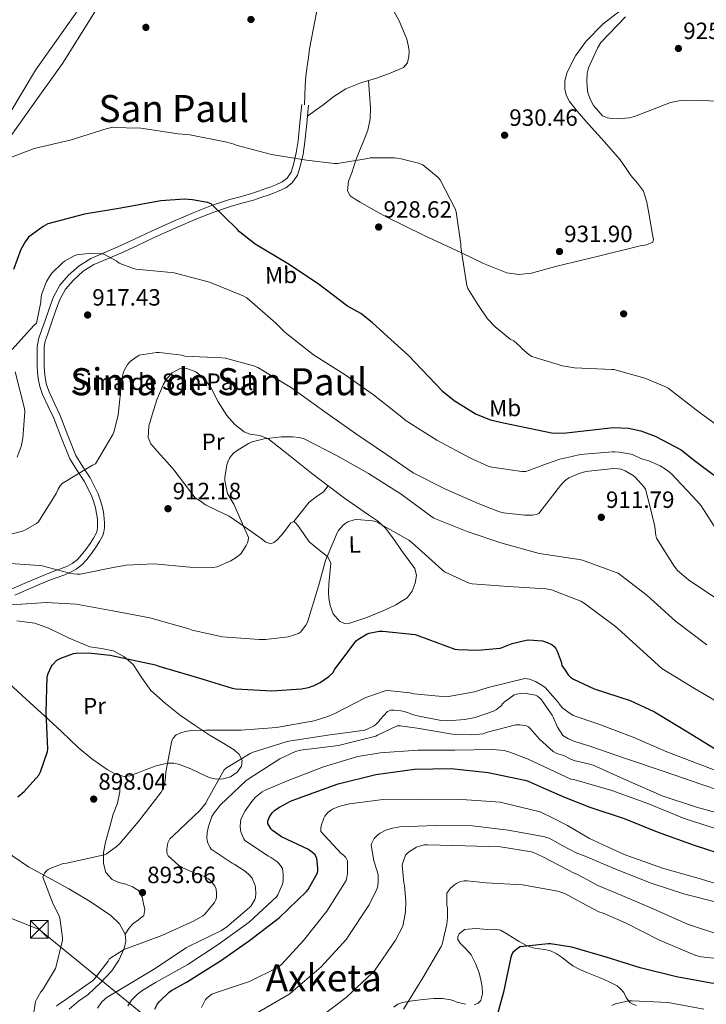
# Model space of a CAD drawing. Extents: x 627549 to 634437, y 752959 to 757716.
# Drawn here: x 630642 to 630935, y 755047 to 755466 of the extents above; entities that cross this region are included whole.
import ezdxf
from ezdxf.enums import TextEntityAlignment as Align

# ---------------------------------------------------------------- set-up
doc = ezdxf.new("R2010")
doc.units = 0
doc.header["$MEASUREMENT"] = 0
doc.linetypes.add('DGN Style 3', pattern=[110.84667999999999, 79.1762, -31.67048])
doc.linetypes.add('DGN Style 7', pattern=[158.3524, 71.25858, -31.67048, 23.75286, -31.67048])
for name, color, linetype in [('Nivel 1', 7, 'Continuous'), ('Nivel 17', 7, 'Continuous'), ('Nivel 21', 7, 'Continuous'), ('Nivel 32', 7, 'Continuous'), ('Nivel 36', 7, 'Continuous'), ('Nivel 37', 7, 'Continuous'), ('Nivel 4', 7, 'Continuous'), ('Nivel 41', 7, 'Continuous'), ('Nivel 45', 7, 'Continuous'), ('Nivel 5', 7, 'Continuous'), ('Nivel 7', 7, 'Continuous')]:
    doc.layers.add(name, color=color, linetype=linetype)
doc.styles.add('Style-arial', font='arial.shx', dxfattribs={"bigfont": 'arialbig.shx'})
doc.styles.add('Style-arialn', font='arialn.shx', dxfattribs={"bigfont": 'arialnbig.shx'})
doc.styles.add('Style-times', font='times.shx', dxfattribs={"bigfont": 'timesbig.shx'})

# ---------------------------------------------------------------- blocks, each defined once
blk = doc.blocks.new('5PATER_8')
at = {"layer": 'Nivel 7', "linetype": 'Continuous', "lineweight": 0}
h = blk.add_hatch(color=53, dxfattribs=at)
edge = h.paths.add_edge_path()
edge.add_ellipse((0, 0), major_axis=(-0.8683535531702326, -1.296148451011583), ratio=0.9992662858722506, start_angle=0, end_angle=360)
blk = doc.blocks.new('5PERFI_3')
at = {"layer": 'Nivel 17', "linetype": 'Continuous', "lineweight": 0}
h = blk.add_hatch(color=7, dxfattribs=at)
edge = h.paths.add_edge_path()
edge.add_ellipse((0, 0), major_axis=(-0.3034672988784908, -1.530199353708206), ratio=0.9997332953787689, start_angle=0, end_angle=360)
blk = doc.blocks.new('5PATER_3')
at = {"layer": 'Nivel 7', "linetype": 'Continuous', "lineweight": 0}
h = blk.add_hatch(color=53, dxfattribs=at)
edge = h.paths.add_edge_path()
edge.add_ellipse((0, 0), major_axis=(-1.069917439122703, -1.135597784721297), ratio=0.9994222409660319, start_angle=0, end_angle=360)
blk = doc.blocks.new('5PATER_13')
at = {"layer": 'Nivel 7', "linetype": 'Continuous', "lineweight": 0}
h = blk.add_hatch(color=53, dxfattribs=at)
edge = h.paths.add_edge_path()
edge.add_ellipse((0, 0), major_axis=(-0.591650008772647, -1.443070401990229), ratio=0.9997399819165659, start_angle=0, end_angle=360)
blk = doc.blocks.new('5TME')
at = {"layer": 'Nivel 32', "color": 7, "linetype": 'Continuous', "lineweight": 0}
for p, q in [((-3.75, 3.75), (3.75, -3.75)), ((3.722999999998137, 3.776000000070781), (-3.716000000014901, -3.783999999985099))]:
    blk.add_line(p, q, dxfattribs=at)
at = {"layer": 'Nivel 32', "color": 7, "linetype": 'Continuous', "lineweight": 0, "flags": 128}
blk.add_lwpolyline([(-3.75, -3.75), (3.75, -3.75), (3.75, 3.75), (-3.75, 3.75), (-3.716000000014901, -3.783999999985099)], dxfattribs=at)

msp = doc.modelspace()

# ---------------------------------------------------------------- linework, layer by layer
at = {"layer": 'Nivel 1', "color": 7, "linetype": 'Continuous', "lineweight": 0}
msp.add_polyline3d([(630577.0819999999, 755328.8400000001, 930.1850000000001), (630605.5830000001, 755370.504, 930.436), (630610.074, 755377.7820000001, 930.149), (630612.9920000001, 755383.7039999999, 930.198), (630619.1950000001, 755394.3030000001, 930.248), (630622.4269999999, 755400.9839999999, 930.506), (630634.875, 755421.1410000001, 931.44), (630638.108, 755426.5320000001, 931.5210000000001), (630649.102, 755444.8659999999, 931.716), (630679.0430000001, 755487.267, 932.441)], dxfattribs=at)
at = {"layer": 'Nivel 21', "color": 7, "linetype": 'DGN Style 3', "lineweight": 0, "extrusion": (-0.006378392698884823, -0.06489739640395528, 0.9978715568882434), "elevation": -52118.8145054881, "flags": 128}
msp.add_lwpolyline([(553849.7867641277, 811829.1180709377), (553849.7867641277, 811833.8719364174)], dxfattribs=at)
at = {"layer": 'Nivel 21', "color": 7, "linetype": 'DGN Style 3', "lineweight": 0}
for points in [[(630776.412, 755493.4280000001, 933.222), (630772.5630000001, 755486.4639999999, 933.464), (630770.396, 755478.9639999999, 933.606), (630768.06, 755466.4199999999, 933.222), (630765.7239999999, 755453.8759999999, 932.838), (630765.1799999999, 755450.196, 932.7420000000001), (630764.6359999999, 755446.5160000001, 932.6460000000001), (630764.148, 755442.3640000001, 932.397), (630763.868, 755438.196, 932.07), (630763.676, 755434.132, 931.814), (630763.4839999999, 755430.068, 931.558)], [(630776.412, 755493.4280000001, 933.222), (630781.3400000001, 755489.7479999999, 933.03), (630786.2679999999, 755486.068, 932.838), (630790.45, 755482.7, 932.7230000000001), (630794.46, 755479.092, 932.582), (630797.983, 755475.2520000001, 932.361), (630800.9880000001, 755470.9639999999, 932.134), (630803.815, 755465.834, 931.878), (630806.172, 755460.4680000001, 931.6220000000001), (630807.0320000001, 755457.9920000001, 931.524), (630807.7080000001, 755455.476, 931.4300000000001), (630808.0349999999, 755453.1510000001, 931.234), (630807.9639999999, 755450.804, 931.046), (630807.3659999999, 755448.0260000001, 931.005), (630805.6599999999, 755445.94, 931.046), (630799.956, 755443.53, 931.227), (630794.2039999999, 755441.524, 931.4300000000001), (630787.5560000001, 755439.4269999999, 931.7470000000001), (630781.084, 755436.852, 932.006), (630776.0660000001, 755433.5900000001, 931.9830000000001), (630771.2919999999, 755430.004, 931.814), (630768.0519999999, 755427.6429999999, 931.691), (630764.8119999999, 755425.283, 931.568)], [(630650.321, 755330.22, 918.564), (630650.361, 755330.452, 918.566), (630651.7849999999, 755334.527, 918.664), (630653.131, 755338.3670000001, 918.758), (630654.858, 755343.2949999999, 918.8580000000001), (630656.6680000001, 755348.4539999999, 918.95), (630659.382, 755353.3759999999, 919.019), (630663.152, 755357.6359999999, 919.078), (630667.5789999999, 755361.662, 919.169), (630672.591, 755364.7749999999, 919.462), (630678.497, 755367.2919999999, 920.3530000000001), (630684.1470000001, 755369.709, 921.3820000000001), (630691.2420000001, 755372.993, 922.451), (630698.3970000001, 755376.291, 923.366), (630707.571, 755380.4110000001, 924.277), (630716.8570000001, 755384.459, 925.158), (630723.923, 755387.237, 925.791), (630731.142, 755389.676, 926.438), (630736.156, 755391.0349999999, 926.97), (630740.9909999999, 755392.362, 927.5260000000001), (630744.0320000001, 755393.3940000001, 927.8530000000001), (630747.121, 755394.4890000001, 928.166), (630749.257, 755395.287, 928.3530000000001), (630751.3289999999, 755396.098, 928.5500000000001), (630754.03, 755397.335, 928.899), (630756.155, 755398.913, 929.254), (630757.888, 755401.453, 929.677), (630758.922, 755404.663, 930.086), (630760.0390000001, 755409.6640000001, 930.513), (630760.828, 755414.756, 930.854), (630761.588, 755422.483, 931.366), (630762.3559999999, 755430.291, 931.878)], [(630650.321, 755330.22, 918.564), (630649.7890000001, 755327.102, 918.532), (630649.7660000001, 755323.899, 918.5020000000001), (630649.7720000001, 755321.453, 918.376), (630649.8319999999, 755318.979, 918.246), (630649.9709999999, 755316.3700000001, 918.226), (630650.243, 755313.659, 918.246), (630650.942, 755310.2309999999, 918.402), (630652.0889999999, 755306.9169999999, 918.438), (630654.5120000001, 755301.7220000001, 917.979), (630656.8489999999, 755296.8160000001, 917.4780000000001), (630660.0970000001, 755288.3160000001, 916.7330000000001), (630663.6399999999, 755279.5560000001, 916.006), (630666.729, 755274.5390000001, 915.836), (630669.754, 755269.9199999999, 915.558), (630671.4369999999, 755266.7309999999, 915.029), (630672.969, 755263.4269999999, 914.47), (630673.8570000001, 755261.075, 914.121), (630674.5519999999, 755258.6799999999, 913.766), (630675.0419999999, 755256.25, 913.314), (630675.381, 755253.7609999999, 912.87), (630675.513, 755251.9920000001, 912.6320000000001), (630675.496, 755250.311, 912.422), (630675.335, 755249.118, 912.265), (630674.959, 755248.0079999999, 912.102), (630673.7509999999, 755245.756, 911.755), (630672.2820000001, 755243.4839999999, 911.398), (630670.5260000001, 755240.983, 911.08), (630668.6969999999, 755238.619, 910.758), (630666.8219999999, 755236.584, 910.282), (630664.73, 755234.97, 909.798), (630662.709, 755233.882, 909.495), (630660.4639999999, 755232.9299999999, 909.222), (630657.274, 755231.788, 908.9920000000001), (630653.9890000001, 755230.557, 908.6460000000001), (630649.557, 755228.713, 907.846), (630645.173, 755226.889, 907.046), (630639.04, 755224.1359999999, 906.418)], [(630687.1769999999, 755077.2350000001, 891.7090000000001), (630684.7690000001, 755081.6699999999, 892.3100000000001), (630681.1610000001, 755085.2350000001, 892.9250000000001), (630672.3300000001, 755091.105, 894.128), (630663.3049999999, 755096.4990000001, 895.293), (630654.7039999999, 755101.1570000001, 896.198), (630646.0889999999, 755105.8430000001, 896.957), (630639.4680000001, 755110.422, 897.016), (630636.433, 755113.19, 897.065), (630633.4809999999, 755116.4029999999, 897.533), (630630.8219999999, 755120.442, 898.39), (630630.2679999999, 755122.538, 898.828), (630630.601, 755124.531, 899.261), (630632.4380000001, 755127.9070000001, 900.0310000000001), (630634.3770000001, 755131.315, 900.797), (630636.2679999999, 755135.1259999999, 901.1510000000001), (630638.0249999999, 755138.9950000001, 901.501), (630638.459, 755142.408, 902.559), (630637.385, 755145.8430000001, 903.677), (630636.139, 755147.912, 904.2090000000001), (630634.3770000001, 755149.4269999999, 904.573), (630632.4099999999, 755150.44, 904.758), (630630.443, 755151.453, 904.943)], [(630687.1769999999, 755077.2350000001, 891.7090000000001), (630688.7479999999, 755079.6470000001, 892.0840000000001), (630690.5050000001, 755081.7150000001, 892.413), (630692.922, 755083.3859999999, 892.465), (630695.1769999999, 755085.2350000001, 892.541), (630695.5889999999, 755087.679, 892.9200000000001), (630695.0490000001, 755090.227, 893.309), (630694.446, 755093.1599999999, 893.7620000000001), (630692.9369999999, 755095.7949999999, 894.141), (630690.291, 755097.4240000001, 894.27), (630687.497, 755098.483, 894.333), (630684.574, 755099.3019999999, 894.493), (630681.673, 755100.467, 894.653), (630678.9780000001, 755103.5560000001, 894.8430000000001), (630677.9610000001, 755107.379, 895.037), (630678.0449999999, 755111.949, 895.407), (630678.8570000001, 755116.467, 895.8050000000001), (630680.503, 755122.426, 896.1610000000001), (630682.185, 755128.371, 896.509), (630683.8970000001, 755133.033, 896.792), (630685.0009999999, 755137.7790000001, 897.213), (630685.104, 755141.2790000001, 897.63), (630685.206, 755144.7790000001, 898.046)], [(630663.369, 755045.3630000001, 888.445), (630667.337, 755048.7450000001, 889.121), (630671.433, 755051.635, 889.8530000000001), (630676.581, 755056.4439999999, 890.019), (630681.5449999999, 755061.619, 890.237), (630684.5930000001, 755066.209, 890.784), (630686.7930000001, 755071.219, 891.325), (630687.5290000001, 755074.2250000001, 891.495), (630687.1769999999, 755077.2350000001, 891.7090000000001)]]:
    msp.add_polyline3d(points, dxfattribs=at)
at = {"layer": 'Nivel 21', "color": 7, "linetype": 'Continuous', "lineweight": 0}
for points in [[(630653.408, 755330.2779999999, 918.58), (630654.554, 755333.558, 918.664), (630655.8999999999, 755337.396, 918.758), (630657.6270000001, 755342.324, 918.8580000000001), (630659.3559999999, 755347.2520000001, 918.95), (630661.794, 755351.675, 919.019), (630665.244, 755355.5719999999, 919.078), (630669.355, 755359.311, 919.169), (630673.9480000001, 755362.1640000001, 919.462), (630679.649, 755364.594, 920.3530000000001), (630685.3400000001, 755367.0279999999, 921.3820000000001), (630692.4720000001, 755370.3289999999, 922.451), (630699.612, 755373.6200000001, 923.366), (630708.7579999999, 755377.7280000001, 924.277), (630717.98, 755381.7479999999, 925.158), (630724.9299999999, 755384.48, 925.791), (630731.996, 755386.868, 926.438), (630736.9280000001, 755388.2039999999, 926.97), (630741.852, 755389.5560000001, 927.5260000000001), (630744.994, 755390.622, 927.8530000000001), (630748.1240000001, 755391.7320000001, 928.166), (630750.3049999999, 755392.5460000001, 928.3530000000001), (630752.476, 755393.396, 928.5500000000001), (630755.5320000001, 755394.7960000001, 928.899), (630758.3, 755396.852, 929.254), (630760.551, 755400.1499999999, 929.677), (630761.756, 755403.892, 930.086), (630762.9240000001, 755409.119, 930.513), (630763.74, 755414.388, 930.854), (630764.5079999999, 755422.196, 931.366), (630764.8119999999, 755425.283, 931.568)], [(630653.408, 755330.2779999999, 918.58), (630653.212, 755329.716, 918.566), (630652.7209999999, 755326.8430000001, 918.532), (630652.7, 755323.892, 918.5020000000001), (630652.706, 755321.4920000001, 918.376), (630652.764, 755319.092, 918.246), (630652.8970000001, 755316.595, 918.226), (630653.148, 755314.1000000001, 918.246), (630653.7779999999, 755311.007, 918.402), (630654.8119999999, 755308.02, 918.438), (630657.166, 755302.973, 917.979), (630659.548, 755297.9720000001, 917.4780000000001), (630662.828, 755289.3900000001, 916.7330000000001), (630666.2679999999, 755280.8840000001, 916.006), (630669.206, 755276.112, 915.836), (630672.284, 755271.412, 915.558), (630674.067, 755268.034, 915.029), (630675.676, 755264.564, 914.47), (630676.6429999999, 755262.003, 914.121), (630677.4040000001, 755259.3800000001, 913.766), (630677.9369999999, 755256.7380000001, 913.314), (630678.3, 755254.068, 912.87), (630678.4480000001, 755252.087, 912.6320000000001), (630678.4280000001, 755250.1000000001, 912.422), (630678.2050000001, 755248.4450000001, 912.265), (630677.6599999999, 755246.8360000001, 912.102), (630676.28, 755244.264, 911.755), (630674.716, 755241.844, 911.398), (630672.888, 755239.2409999999, 911.08), (630670.94, 755236.7239999999, 910.758), (630668.811, 755234.413, 910.282), (630666.3319999999, 755232.5, 909.798), (630663.98, 755231.2339999999, 909.495), (630661.5320000001, 755230.196, 909.222), (630658.283, 755229.033, 908.9920000000001), (630655.068, 755227.828, 908.6460000000001), (630650.6840000001, 755226.004, 907.846), (630646.3, 755224.1799999999, 907.046), (630640.2420000001, 755221.46, 906.418)]]:
    msp.add_polyline3d(points, dxfattribs=at)
at = {"layer": 'Nivel 32', "color": 6, "linetype": 'DGN Style 7', "lineweight": 0}
msp.add_polyline3d([(630049.655, 755318.905, 869.297), (630117.905, 755293.753, 885.003), (630260.315, 755235.807, 902.139), (630387.8899999999, 755184.3500000001, 906.639), (630485.0090000001, 755144.209, 910.032), (630650.659, 755079.294, 896.53), (630763.5630000001, 754987.169, 867.583), (630874.3260000001, 754895.825, 867.95), (630936.1359999999, 754846.212, 860.563), (631002.7550000001, 754785.0120000001, 852.428)], dxfattribs=at)
at = {"layer": 'Nivel 36', "color": 92, "linetype": 'Continuous', "lineweight": 0}
for points in [[(630580.1030000001, 755328.8970000001, 930.217), (630587.612, 755340.5320000001, 930.4060000000001), (630599.3800000001, 755358.0050000001, 930.325), (630611.1640000001, 755375.476, 930.342), (630621.9610000001, 755392.1400000001, 930.693), (630632.7320000001, 755408.8200000001, 931.046), (630646.6810000001, 755428.236, 931.246), (630660.5079999999, 755447.7320000001, 931.494), (630673.206, 755467.8729999999, 932.136), (630685.5320000001, 755488.244, 932.774), (630698.8759999999, 755510.74, 933.222), (630712.22, 755533.236, 933.6700000000001)], [(630898.652, 755470.7080000001, 930.4060000000001), (630890.6370000001, 755464.5930000001, 930.254), (630883.4839999999, 755457.2039999999, 930.086), (630878.8489999999, 755450.9439999999, 930.0980000000001), (630875.3559999999, 755443.956, 930.214), (630874.3729999999, 755440.2820000001, 930.312), (630874.396, 755436.5959999999, 930.47), (630875.02, 755433.9210000001, 930.669), (630876.3160000001, 755431.476, 930.854), (630880.344, 755426.605, 931.11), (630884.4439999999, 755421.8759999999, 931.366), (630891.2080000001, 755414.3200000001, 931.782), (630897.8840000001, 755406.7080000001, 932.198), (630900.193, 755403.4280000001, 932.299), (630902.3640000001, 755400.0519999999, 932.39), (630905.22, 755396.8200000001, 933.062), (630907.804, 755393.3319999999, 933.6700000000001), (630909.2649999999, 755388.7590000001, 933.667), (630910.108, 755384.0519999999, 933.606), (630910.9839999999, 755379.0930000001, 933.525), (630911.7720000001, 755374.132, 933.414), (630912.112, 755372.8, 933.349), (630911.7720000001, 755371.6359999999, 933.2860000000001), (630909.077, 755370.565, 933.219), (630906.3319999999, 755370.1640000001, 933.158), (630888.6429999999, 755365.7479999999, 932.814), (630870.94, 755361.396, 932.4540000000001), (630860.2010000001, 755358.5490000001, 932.075), (630854.824, 755357.896, 931.857), (630849.628, 755358.6440000001, 931.686), (630839.7760000001, 755362.6570000001, 931.4590000000001), (630830.108, 755367.284, 931.238), (630814.2479999999, 755374.6100000001, 930.789), (630798.5560000001, 755382.26, 930.342), (630792.8899999999, 755385.4310000001, 930.23), (630787.2919999999, 755388.7239999999, 930.214), (630785.1089999999, 755389.9299999999, 930.239), (630783.004, 755391.348, 930.278), (630781.8, 755393.4720000001, 930.325), (630782.3130000001, 755397.5689999999, 930.397), (630783.7720000001, 755401.652, 930.47), (630785.3019999999, 755406.1130000001, 930.5600000000001), (630786.908, 755410.548, 930.662), (630788.733, 755414.9110000001, 930.9920000000001), (630790.4920000001, 755419.3800000001, 931.4300000000001), (630791.5160000001, 755424.158, 931.806), (630791.5800000001, 755428.98, 931.942), (630791.1699999999, 755434.709, 931.768), (630790.7609999999, 755440.4380000001, 931.594)], [(630717.02, 755262.9639999999, 911.654), (630712.5079999999, 755268.8840000001, 911.782), (630707.996, 755274.804, 911.91), (630705.148, 755278.122, 912.057), (630702.172, 755281.3319999999, 912.294), (630700.1470000001, 755283.604, 912.553), (630698.1399999999, 755285.8759999999, 912.806), (630696.94, 755288.533, 912.9440000000001), (630697.315, 755293.3530000001, 913.088), (630698.652, 755298.1640000001, 913.254), (630700.6410000001, 755304.6270000001, 913.765), (630703.324, 755310.9639999999, 914.086), (630704.952, 755313.69, 914.054), (630707.2280000001, 755316.084, 914.022), (630710.327, 755317.7479999999, 913.99), (630713.5, 755317.94, 913.958), (630717.2450000001, 755316.486, 913.881), (630720.6680000001, 755313.78, 913.766), (630723.6200000001, 755309.906, 913.6030000000001), (630726.8470000001, 755303.7490000001, 913.2520000000001), (630730.46, 755297.908, 912.806), (630733.906, 755294.1300000001, 912.1990000000001), (630737.8840000001, 755290.932, 911.59), (630740.3300000001, 755289.9839999999, 911.462), (630744.368, 755289.435, 911.369), (630747.996, 755288.1159999999, 911.206), (630757.273, 755280.7520000001, 910.342), (630766.5560000001, 755273.396, 909.2860000000001), (630773.548, 755268.0249999999, 908.296), (630780.5719999999, 755262.7080000001, 907.302), (630785.629, 755259.1869999999, 906.75), (630790.7479999999, 755255.7320000001, 906.214), (630794.6240000001, 755253.1259999999, 905.587), (630798.044, 755250.0360000001, 904.998), (630801.493, 755245.3130000001, 904.756), (630804.828, 755240.5, 904.5500000000001), (630807.649, 755236.673, 904.213), (630810.46, 755232.8200000001, 903.846), (630811.179, 755229.825, 903.53), (630810.588, 755226.612, 903.27), (630809.435, 755223.2320000001, 903.162), (630807.26, 755220.3400000001, 903.078), (630802.4299999999, 755217.3090000001, 902.8870000000001), (630797.3400000001, 755215.0279999999, 902.6940000000001), (630790.0930000001, 755212.027, 902.552), (630782.8119999999, 755209.588, 902.6940000000001), (630780.598, 755209.4040000001, 903.004), (630778.396, 755210.3559999999, 903.3340000000001), (630775.753, 755213.4920000001, 903.5600000000001), (630774.4920000001, 755217.1400000001, 903.782), (630773.94, 755220.021, 903.942), (630773.788, 755222.8999999999, 904.102), (630773.9680000001, 755226.004, 904.496), (630774.172, 755229.108, 904.934), (630774.4979999999, 755232.091, 904.946), (630774.6840000001, 755235.06, 904.998), (630773.5449999999, 755237.797, 905.388), (630769.4510000001, 755240.8900000001, 906.0360000000001), (630765.4680000001, 755244.148, 906.662), (630763.3600000001, 755247.324, 907.076), (630761.1159999999, 755250.548, 907.494), (630760.0660000001, 755252.0220000001, 907.9060000000001), (630759.004, 755252.852, 908.326), (630757.7520000001, 755252.23, 908.475), (630755.861, 755249.7620000001, 908.5070000000001), (630753.9480000001, 755247.22, 908.6460000000001), (630751.703, 755244.827, 909.14), (630750.4820000001, 755243.837, 909.389), (630749.212, 755243.3800000001, 909.542), (630747.1370000001, 755244.1030000001, 909.639), (630745.0519999999, 755245.5560000001, 909.734), (630738.2520000001, 755250.467, 910.181), (630731.4199999999, 755255.156, 910.63), (630726.368, 755257.4480000001, 910.537), (630721.436, 755259.892, 910.758), (630719.2280000001, 755261.4280000001, 911.206), (630717.02, 755262.9639999999, 911.654)], [(630759.004, 755252.852, 908.326), (630762.236, 755256.98, 908.2620000000001), (630765.4680000001, 755261.108, 908.198), (630768.5549999999, 755263.277, 908.006), (630771.612, 755265.46, 908.006), (630772.5800000001, 755266.7420000001, 908.1510000000001), (630773.548, 755268.0249999999, 908.296)], [(630641.155, 755210.548, 903.068), (630648.713, 755209.587, 902.525), (630654.663, 755207.4099999999, 902.109), (630663.3459999999, 755203.1910000001, 901.6), (630672.1370000001, 755199.5390000001, 901.181), (630677.1159999999, 755198.771, 901.0450000000001), (630682.121, 755197.811, 900.9250000000001), (630686.663, 755195.3589999999, 900.737), (630690.5689999999, 755191.923, 900.413), (630694.3319999999, 755186.3189999999, 899.791), (630698.185, 755180.915, 899.133), (630704.337, 755175.4199999999, 898.323), (630710.7930000001, 755170.355, 897.469), (630717.034, 755165.976, 896.278), (630723.337, 755161.7150000001, 894.9730000000001), (630728.4510000001, 755158.7320000001, 893.222), (630733.6410000001, 755155.635, 891.434), (630735.6810000001, 755153.663, 890.595), (630736.969, 755151.3470000001, 889.821), (630736.7039999999, 755148.78, 889.265), (630734.8570000001, 755146.227, 888.937), (630731.9850000001, 755144.1610000001, 889.013), (630728.905, 755143.283, 889.517), (630725.8910000001, 755143.26, 890.393), (630722.953, 755143.923, 891.35), (630719.0560000001, 755145.7690000001, 892.72), (630715.145, 755147.635, 894.097), (630710.3049999999, 755149.456, 895.74), (630707.869, 755150.0249999999, 896.494), (630705.4169999999, 755150.067, 896.957), (630700.804, 755148.97, 897.043), (630696.2010000001, 755147.379, 897.085), (630692.666, 755145.892, 897.352), (630689.1610000001, 755144.5630000001, 897.6610000000001), (630686.754, 755144.375, 897.8960000000001), (630683.0519999999, 755145.341, 898.254), (630679.497, 755147.2509999999, 898.621), (630673.06, 755151.783, 899.455), (630667.273, 755156.723, 900.221), (630660.105, 755163.4110000001, 901.0210000000001), (630652.9369999999, 755170.0989999999, 901.821)], [(630652.9369999999, 755170.0989999999, 901.821), (630645.2890000001, 755177.0430000001, 902.621), (630637.6410000001, 755183.987, 903.421)], [(630904.8289999999, 755046.933, 844.192), (630903.337, 755047.4510000001, 844.28), (630901.932, 755048.2320000001, 844.4490000000001), (630900.5120000001, 755050.2420000001, 845.217), (630899.378, 755052.406, 846.051), (630898.108, 755053.912, 846.73), (630896.5830000001, 755055.2080000001, 847.195), (630893.7309999999, 755056.7550000001, 847.438), (630890.7820000001, 755058.078, 847.652), (630887.267, 755059.4979999999, 847.916), (630883.754, 755060.9199999999, 848.167), (630880.685, 755062.2749999999, 848.215), (630877.6799999999, 755063.784, 848.196), (630875.419, 755065.51, 848.279), (630873.2280000001, 755067.3670000001, 848.367), (630870.689, 755068.9880000001, 848.361), (630867.9739999999, 755070.25, 848.367), (630864.69, 755070.8430000001, 848.881), (630861.395, 755071.327, 849.4540000000001), (630859.5050000001, 755071.852, 849.5550000000001), (630857.679, 755072.6070000001, 849.654), (630854.949, 755074.1810000001, 849.868), (630852.2820000001, 755075.7590000001, 850.169), (630849.6810000001, 755077.3530000001, 850.698), (630847.021, 755078.915, 851.37), (630844.2790000001, 755079.381, 852.128), (630841.4169999999, 755079.1950000001, 852.8000000000001), (630836.5160000001, 755079.595, 853.246), (630831.585, 755079.2409999999, 853.544), (630829.412, 755077.4070000001, 853.923), (630828.838, 755076.101, 854.102), (630828.817, 755074.9450000001, 854.173), (630829.804, 755073.3600000001, 854.016), (630832.2720000001, 755071.038, 853.4680000000001), (630834.426, 755068.521, 852.972), (630836.294, 755064.8030000001, 852.589), (630837.881, 755060.818, 852.1990000000001), (630838.6399999999, 755057.7690000001, 851.8240000000001), (630839.1140000001, 755054.703, 851.456), (630839.3489999999, 755051.9010000001, 851.349), (630838.561, 755049.092, 851.484), (630837.304, 755047.7960000001, 851.638), (630835.736, 755047.2520000001, 851.885)], [(630832.007, 755047.4010000001, 852.6), (630828.3389999999, 755048.31, 853.315), (630827.1089999999, 755048.862, 853.572), (630825.8570000001, 755049.345, 853.83), (630822.257, 755049.828, 854.636), (630818.6089999999, 755049.861, 855.374), (630814.0530000001, 755049.4950000001, 855.45), (630809.4850000001, 755048.831, 855.26), (630805.291, 755048.1140000001, 855.4780000000001), (630803.328, 755047.413, 855.583), (630801.6270000001, 755046.192, 855.631)]]:
    msp.add_polyline3d(points, dxfattribs=at)
at = {"layer": 'Nivel 4', "color": 30, "linetype": 'Continuous', "lineweight": 30, "flags": 128}
for points, elevation in [([(630797.2790000001, 755332.9880000001), (630792.328, 755337.4569999999), (630787.4480000001, 755341.3019999999), (630781.8570000001, 755344.4029999999), (630769.3160000001, 755354.006), (630756.3559999999, 755362.55), (630742.5320000001, 755370.8700000001), (630735.94, 755376.054), (630734.9480000001, 755377.206), (630723.844, 755387.9580000001), (630722.2760000001, 755388.5020000001), (630715.94, 755389.7180000001), (630712.452, 755389.9099999999), (630702.436, 755389.206), (630685.348, 755386.166), (630669.892, 755383.574), (630654.308, 755379.4140000001), (630652.324, 755378.358), (630646.148, 755373.8459999999), (630644.676, 755371.862), (630642.8840000001, 755368.5020000001), (630639.6840000001, 755360.118)], 925), ([(630797.2790000001, 755332.9880000001), (630807.8570000001, 755323.44), (630822.159, 755308.4569999999), (630827.254, 755304.304), (630836.554, 755298.476), (630842.753, 755296.119), (630848.304, 755294.788), (630869.3389999999, 755290.4809999999), (630874.8559999999, 755290.6070000001), (630895.0120000001, 755292.841), (630901.372, 755292.571), (630906.712, 755291.3400000001), (630912.8049999999, 755289.084), (630923.875, 755283.297), (630928.97, 755279.1440000001), (630946.3489999999, 755266.2110000001), (630961.75, 755253.233), (630977.23, 755236.8189999999), (630990.494, 755226.1869999999), (630994.375, 755223.8330000001)], 925), ([(630641.476, 755135.702), (630644.2280000001, 755138.006), (630650.5320000001, 755144.95), (630651.2039999999, 755146.2620000001), (630654.212, 755155.03), (630654.244, 755156.118), (630653.5719999999, 755171.7660000001), (630654.0519999999, 755186.8060000001), (630654.436, 755188.182), (630655.716, 755191.03), (630656.196, 755191.7339999999), (630658.1799999999, 755193.7820000001), (630659.8119999999, 755194.6780000001), (630665.284, 755196.6300000001), (630666.308, 755196.79), (630671.652, 755196.9180000001), (630680.8360000001, 755195.99), (630684.132, 755195.2220000001), (630700.1000000001, 755191.862), (630701.54, 755191.3500000001), (630718.02, 755186.5179999999), (630732.7080000001, 755181.9739999999), (630734.3400000001, 755181.686), (630749.604, 755180.726), (630762.244, 755181.622), (630765.3160000001, 755182.2620000001), (630767.652, 755183.0619999999), (630770.212, 755184.3740000001), (630773.9240000001, 755186.902), (630775.5560000001, 755188.5020000001), (630776.5160000001, 755189.942), (630785.476, 755202.038), (630786.1799999999, 755202.6140000001), (630790.212, 755205.014), (630791.108, 755205.3659999999), (630795.2679999999, 755206.1980000001), (630796.8999999999, 755206.23), (630810.692, 755204.79), (630812.2280000001, 755204.246), (630827.5560000001, 755198.55), (630828.74, 755198.358), (630837.3160000001, 755198.0700000001), (630846.756, 755198.966), (630847.6200000001, 755199.19), (630851.8759999999, 755200.8859999999), (630857.9240000001, 755202.3900000001), (630859.044, 755202.4539999999), (630864.7720000001, 755202.038), (630866.084, 755201.6540000001), (630868.74, 755200.5020000001), (630869.8600000001, 755199.6059999999), (630870.4680000001, 755198.8060000001), (630871.044, 755197.7180000001), (630872.74, 755193.1740000001), (630872.868, 755192.3740000001), (630873.1240000001, 755191.5419999999), (630874.4180000001, 755189.5460000001), (630875.7110000001, 755187.551), (630876.821, 755186.618), (630878.006, 755185.79), (630886.8330000001, 755181.615), (630902.105, 755176.604), (630912.5530000001, 755171.845), (630926.4820000001, 755163.2790000001), (630939.463, 755155.3659999999)], 900), ([(630713.348, 755056.854), (630727.7479999999, 755065.942), (630740.068, 755074.5179999999), (630752.868, 755084.342), (630764.4199999999, 755095.3500000001), (630765.092, 755096.246), (630769.06, 755103.4140000001), (630769.22, 755104.2139999999), (630769.2520000001, 755105.334), (630768.804, 755109.494), (630768.0360000001, 755111.03), (630767.0120000001, 755112.054), (630766.02, 755112.7579999999), (630765.3160000001, 755113.206), (630753.7960000001, 755118.6780000001), (630749.8600000001, 755121.3019999999), (630749.3160000001, 755121.9099999999), (630747.9720000001, 755124.31), (630748.004, 755125.3019999999), (630748.4839999999, 755126.838), (630749.156, 755128.0220000001), (630749.764, 755128.8219999999), (630750.9480000001, 755129.942), (630752.868, 755131.3500000001), (630757.5719999999, 755133.8459999999), (630762.5959999999, 755135.638), (630777.8600000001, 755141.1740000001), (630793.9240000001, 755145.142), (630810.308, 755147.51), (630825.9240000001, 755147.798), (630841.7320000001, 755146.0700000001), (630857.3800000001, 755142.838), (630858.7239999999, 755142.3260000001), (630866.4480000001, 755138.9240000001), (630874.172, 755135.523), (630885.047, 755131.2919999999), (630899.615, 755126.4720000001), (630913.632, 755120.8360000001), (630929.3360000001, 755115.084), (630944.2139999999, 755110.3230000001)], 875), ([(630997.4639999999, 755062.06), (630995.304, 755062.1370000001), (630987.807, 755061.4199999999), (630981.156, 755059.946), (630965.754, 755054.9010000001), (630961.4439999999, 755054.1540000001), (630959.8130000001, 755054.1159999999), (630952.905, 755054.8119999999), (630936.5970000001, 755056.4569999999), (630921.7930000001, 755059.1470000001), (630906.4469999999, 755062.861), (630891.9610000001, 755067.5009999999), (630877.3300000001, 755071.723), (630868.254, 755073.172), (630867.1910000001, 755073.2), (630855.355, 755071.8900000001), (630854.129, 755071.1370000001), (630852.1470000001, 755069.4850000001), (630851.7239999999, 755068.7239999999), (630851.3630000001, 755067.4979999999), (630848.2609999999, 755052.6070000001), (630843.9299999999, 755037.065)], 850), ([(630699.844, 755045.3659999999), (630701.0279999999, 755047.6059999999), (630701.6680000001, 755048.4380000001), (630705.9240000001, 755052.5660000001), (630706.98, 755053.334), (630713.348, 755056.854)], 875)]:
    msp.add_lwpolyline(points, dxfattribs=dict(at, elevation=elevation))
at = {"layer": 'Nivel 5', "color": 30, "linetype": 'Continuous', "lineweight": 0, "flags": 128}
for points, elevation in [([(630900.115, 755467.5160000001), (630889.6969999999, 755456.6059999999), (630888.244, 755454.2509999999), (630884.4510000001, 755445.879), (630883.9070000001, 755443.6070000001), (630883.645, 755440.024), (630883.9510000001, 755436.2650000001), (630884.267, 755434.797), (630885.3360000001, 755431.966), (630886.5460000001, 755429.8600000001), (630890.3800000001, 755425.4920000001), (630892.5349999999, 755424.6000000001), (630894.1740000001, 755424.2919999999), (630896.8759999999, 755424.135), (630901.9180000001, 755424.5959999999), (630903.976, 755425.1769999999), (630919.3740000001, 755431.054), (630922.9029999999, 755431.825), (630925.6270000001, 755432.0760000001), (630940.983, 755431.6130000001), (630943.787, 755431.1440000001), (630961.648, 755426.8470000001), (630977.3800000001, 755422.314), (630990.689, 755416.7550000001)], 930), ([(630846.767, 755333.9199999999), (630844.844, 755335.4480000001), (630841.466, 755339.0730000001), (630837.247, 755345.1270000001), (630833.06, 755351.99), (630832.676, 755353.27), (630830.0519999999, 755369.494), (630830.0519999999, 755370.838), (630828.132, 755384.598), (630827.6840000001, 755385.8459999999), (630821.3160000001, 755398.23), (630820.4199999999, 755399.19), (630813.8600000001, 755404.5660000001), (630812.1000000001, 755405.27), (630804.676, 755407.158), (630801.8600000001, 755407.51), (630791.5560000001, 755407.51), (630790.564, 755407.2220000001), (630777.5719999999, 755405.142), (630776.196, 755405.142), (630764.4199999999, 755406.6140000001), (630749.5079999999, 755409.0460000001), (630734.5320000001, 755412.8859999999), (630733.5079999999, 755413.334), (630730.4680000001, 755414.23), (630714.756, 755417.398), (630709.7320000001, 755417.75), (630693.828, 755420.1499999999), (630681.54, 755420.47), (630679.524, 755420.054), (630663.8119999999, 755415.0619999999), (630648.452, 755411.5419999999), (630638.8200000001, 755407.8300000001)], 930), ([(630756.5320000001, 755332.22), (630755.108, 755333.334), (630751.3, 755337.1740000001), (630738.98, 755348.0220000001), (630737.476, 755348.854), (630723.108, 755354.646), (630708.0360000001, 755358.6780000001), (630706.788, 755358.838), (630691.78, 755360.182), (630690.8200000001, 755360.406), (630684.676, 755362.7420000001), (630683.6200000001, 755363.574), (630678.1799999999, 755366.55), (630677.156, 755366.7420000001), (630672.7720000001, 755366.966), (630666.5959999999, 755366.2620000001), (630665.5079999999, 755365.8459999999), (630661.3800000001, 755363.5419999999), (630660.388, 755362.8060000001), (630655.9720000001, 755358.422), (630655.2679999999, 755357.494), (630653.7960000001, 755354.9340000001), (630651.8759999999, 755350.166), (630651.4920000001, 755348.6300000001), (630651.3319999999, 755346.166), (630649.5079999999, 755337.206), (630648.324, 755336.182), (630642.852, 755330.0789999999)], 920), ([(630937.9140000001, 755250.848), (630932.3430000001, 755259.4510000001), (630930.6429999999, 755261.4780000001), (630919.574, 755273.21), (630917.574, 755274.817), (630914.9010000001, 755276.46), (630910.098, 755278.6229999999), (630908.017, 755279.246), (630906.6669999999, 755279.5970000001), (630903.652, 755281.0460000001), (630902.5, 755281.4299999999), (630897.4439999999, 755282.3900000001), (630895.6030000001, 755282.4739999999), (630894.628, 755282.5179999999), (630880.932, 755281.3019999999), (630877.3659999999, 755280.5179999999), (630872.196, 755279.382), (630865.0279999999, 755276.8219999999), (630864.0360000001, 755276.31), (630857.7960000001, 755274.166), (630856.0360000001, 755274.166), (630843.236, 755275.8940000001), (630841.7, 755276.3740000001), (630834.212, 755279.7660000001), (630819.8759999999, 755287.4140000001), (630806.436, 755295.926), (630804.932, 755297.206), (630792.932, 755306.774), (630780.4839999999, 755315.4780000001), (630767.4280000001, 755323.702), (630756.5320000001, 755332.22)], 920), ([(630993.652, 755261.685), (630985.4850000001, 755266.283), (630971.7380000001, 755274.5660000001), (630958.1710000001, 755281.848), (630944.1410000001, 755290.156), (630931.4709999999, 755299.342), (630918.3090000001, 755309.4890000001), (630916.8459999999, 755310.334), (630908.4480000001, 755313.8759999999), (630895.2479999999, 755317.4950000001), (630894.273, 755317.567), (630878.443, 755318.176), (630873.3389999999, 755319.031), (630860.317, 755323.094), (630859.1710000001, 755323.7890000001), (630856.0349999999, 755326.4469999999), (630855.325, 755327.2779999999), (630852.5719999999, 755329.631), (630851.1410000001, 755330.446), (630846.767, 755333.9199999999)], 930), ([(630642.852, 755330.0789999999), (630639.172, 755325.9739999999)], 920), ([(630910.615, 755258.906), (630908.7080000001, 755266.5819999999), (630908.1000000001, 755267.446), (630904.3559999999, 755271.574), (630903.4280000001, 755272.342), (630900.004, 755274.4539999999), (630898.308, 755275.03), (630897.06, 755275.254), (630895.108, 755275.318), (630883.2679999999, 755274.038), (630880.4839999999, 755273.3019999999), (630876.004, 755271.3500000001), (630874.5, 755270.294), (630873.6359999999, 755269.494), (630872.548, 755268.182), (630863.2039999999, 755256.182), (630862.244, 755255.8300000001), (630860.548, 755255.5419999999), (630857.348, 755255.4780000001), (630848.26, 755256.534), (630846.564, 755256.95), (630837.412, 755260.4380000001), (630823.588, 755266.5819999999), (630809.8600000001, 755273.558), (630798.372, 755281.3019999999), (630785.284, 755290.3260000001), (630772.1640000001, 755299.5419999999), (630758.02, 755309.7180000001), (630743.6200000001, 755318.294), (630741.8600000001, 755319.03), (630729.892, 755322.294), (630728.3559999999, 755322.422), (630712.612, 755323.19), (630711.2679999999, 755323.5419999999), (630701.6359999999, 755324.7579999999), (630700.5800000001, 755324.7579999999), (630693.156, 755323.5419999999), (630692.2919999999, 755323.094), (630689.3160000001, 755320.9180000001), (630688.2280000001, 755319.638), (630686.788, 755317.078), (630686.372, 755315.9580000001), (630685.7320000001, 755313.0460000001), (630684.196, 755298.102), (630682.4680000001, 755290.8700000001), (630682.02, 755289.814), (630674.628, 755277.3019999999), (630673.348, 755276.7579999999), (630660.452, 755269.014), (630659.6200000001, 755268.054), (630658.6599999999, 755266.6140000001), (630657.828, 755264.79), (630650.3400000001, 755252.6939999999), (630649.4439999999, 755251.9580000001), (630644.8360000001, 755249.2380000001), (630643.5560000001, 755248.726), (630638.5959999999, 755247.51)], 915), ([(630640.3559999999, 755316.5660000001), (630644.3559999999, 755300.8859999999), (630644.452, 755299.51), (630643.716, 755288.2779999999), (630642.9480000001, 755284.726), (630641.284, 755280.182)], 920), ([(630934.784, 755200.3929999999), (630921.476, 755210.3900000001), (630915.3500000001, 755215.98), (630909.412, 755221.398), (630896.996, 755230.838), (630896.1640000001, 755231.19), (630881.7960000001, 755236.406), (630880.452, 755236.6300000001), (630863.46, 755239.254), (630847.172, 755243.7339999999), (630832.74, 755248.598), (630818.628, 755254.294), (630817.1240000001, 755255.2860000001), (630804.6440000001, 755264.406), (630790.852, 755273.206), (630777.7960000001, 755280.6300000001), (630763.396, 755287.9580000001), (630761.284, 755288.534), (630758.5320000001, 755288.9180000001), (630753.604, 755288.9180000001), (630746.372, 755287.99), (630741.2520000001, 755286.6780000001), (630739.7479999999, 755286.038), (630734.8200000001, 755283.094), (630733.348, 755281.9099999999), (630732.452, 755280.9820000001), (630731.652, 755279.798), (630730.8840000001, 755278.166), (630730.5, 755276.8859999999), (630729.7, 755271.6059999999), (630729.7, 755270.3260000001), (630730.564, 755265.27), (630730.916, 755264.47), (630733.476, 755260.246), (630739.716, 755246.0700000001), (630739.524, 755244.7579999999), (630739.236, 755243.798), (630738.692, 755242.6140000001), (630736.452, 755239.094), (630734.916, 755237.7820000001), (630732.26, 755236.0860000001), (630726.3400000001, 755233.5260000001), (630724.4839999999, 755233.3019999999), (630714.7239999999, 755233.3659999999), (630699.588, 755234.774), (630687.588, 755234.2620000001), (630682.852, 755233.4299999999), (630668.0360000001, 755230.3900000001), (630666.8200000001, 755230.358), (630663.716, 755230.6780000001), (630662.564, 755231.158), (630651.908, 755234.038), (630650.628, 755234.166), (630634.308, 755235.254)], 910), ([(630910.615, 755258.906), (630912.6440000001, 755250.7420000001), (630913.092, 755246.9340000001), (630913.412, 755245.75), (630920.804, 755233.814), (630922.3400000001, 755232.0220000001), (630926.9480000001, 755227.9580000001), (630938.9680000001, 755219.881), (630942.754, 755215.328), (630945.2849999999, 755213.1130000001), (630960.4680000001, 755204.4739999999), (630973.513, 755196.611), (630991.02, 755185.7520000001), (630995.1499999999, 755183.229)], 915), ([(630638.98, 755217.3659999999), (630653.6359999999, 755218.422), (630666.4040000001, 755217.686), (630681.9240000001, 755214.774), (630697.7, 755211.8940000001), (630714.2760000001, 755207.094), (630715.6840000001, 755206.5819999999), (630728.5800000001, 755203.798), (630744.2919999999, 755202.6140000001), (630746.916, 755202.6140000001), (630756.612, 755203.8300000001), (630759.3319999999, 755204.5660000001), (630760.9639999999, 755205.2380000001), (630761.892, 755205.814), (630764.1000000001, 755208.662), (630764.8360000001, 755210.006), (630769.4439999999, 755225.3659999999), (630772.4199999999, 755236.182), (630777.3800000001, 755248.054), (630777.956, 755249.0460000001), (630779.8119999999, 755251.158), (630780.676, 755251.862), (630782.0519999999, 755252.6939999999), (630784.676, 755253.494), (630785.8600000001, 755253.6540000001), (630792.548, 755253.142), (630793.892, 755252.8219999999), (630807.9720000001, 755244.854), (630809.284, 755243.926), (630821.9240000001, 755232.3740000001), (630823.0760000001, 755231.446), (630833.6359999999, 755226.6140000001), (630834.916, 755226.2620000001), (630850.1799999999, 755225.142), (630866.4040000001, 755224.118), (630868.7080000001, 755223.7339999999), (630881.1240000001, 755218.9340000001), (630882.564, 755218.1340000001), (630895.908, 755208.1499999999), (630896.996, 755207.2220000001)], 905), ([(630896.996, 755207.2220000001), (630915.6869999999, 755190.331), (630929.4720000001, 755181.7620000001), (630943.872, 755173.466), (630960.3970000001, 755164.8060000001), (630975.669, 755156.788), (630991.477, 755150.1259999999), (630993.554, 755149.6570000001), (630995.7949999999, 755149.4650000001)], 905), ([(630657.892, 755063.6699999999), (630660.612, 755074.646), (630660.612, 755075.6699999999), (630659.396, 755084.246), (630659.0760000001, 755085.1100000001), (630656.5160000001, 755090.006), (630652.2280000001, 755101.494), (630652.8360000001, 755103.158), (630653.7, 755104.182), (630654.5, 755104.726), (630656.068, 755105.5260000001), (630660.8360000001, 755107.254), (630662.3400000001, 755107.51), (630678.308, 755110.9979999999), (630679.236, 755111.4780000001), (630683.3319999999, 755114.3900000001), (630684.8999999999, 755115.8300000001), (630692.8360000001, 755125.1740000001), (630702.564, 755137.7180000001), (630703.0760000001, 755138.6140000001), (630704.004, 755141.078), (630704.2919999999, 755142.6140000001), (630704.4839999999, 755146.1340000001), (630707.108, 755159.702), (630707.716, 755160.6939999999), (630708.996, 755162.006), (630710.852, 755162.9340000001), (630712.7080000001, 755163.4780000001), (630715.3, 755163.8940000001), (630721.54, 755164.0860000001), (630736.5800000001, 755164.118), (630751.588, 755165.1740000001), (630767.6200000001, 755167.99), (630773.54, 755169.8459999999), (630776.1000000001, 755171.0619999999), (630789.604, 755177.878), (630797.892, 755180.854), (630798.9480000001, 755180.8859999999), (630808.3559999999, 755179.9580000001), (630810.02, 755179.574), (630823.6840000001, 755178.294), (630824.868, 755178.358), (630835.844, 755180.3740000001), (630841.7, 755182.23), (630857.348, 755186.038), (630859.2679999999, 755185.686), (630861.8600000001, 755184.726), (630864.996, 755182.9340000001), (630865.9240000001, 755182.1340000001), (630871.396, 755176.0860000001), (630872.3740000001, 755174.6939999999), (630873.4439999999, 755173.398), (630875.581, 755171.794), (630877.8640000001, 755170.3430000001), (630888.3840000001, 755166.71), (630903.446, 755161.064), (630917.746, 755154.8330000001), (630933.3319999999, 755148.837), (630949.435, 755142.8019999999)], 895), ([(630659.0120000001, 755047.4780000001), (630660.5160000001, 755048.5020000001), (630673.348, 755057.462), (630674.1159999999, 755058.23), (630680.004, 755065.814), (630680.452, 755066.6140000001), (630681.1880000001, 755067.2220000001), (630686.5, 755070.55), (630687.5560000001, 755070.9979999999), (630701.6680000001, 755076.246), (630702.788, 755076.6939999999), (630716.6440000001, 755082.8700000001), (630720.324, 755085.1100000001), (630721.06, 755085.7820000001), (630725.284, 755090.7420000001), (630725.828, 755091.8940000001), (630726.084, 755092.8219999999), (630726.148, 755094.5179999999), (630725.892, 755096.342), (630725.3160000001, 755097.686), (630724.74, 755098.6140000001), (630723.652, 755099.926), (630722.6599999999, 755100.79), (630721.7320000001, 755101.3659999999), (630719.3, 755102.4539999999), (630717.5079999999, 755102.9340000001), (630711.4280000001, 755105.5900000001), (630710.1159999999, 755106.4539999999), (630705.5079999999, 755110.5179999999), (630705.156, 755111.4140000001), (630704.9639999999, 755112.6300000001), (630704.9639999999, 755113.5900000001), (630705.3800000001, 755116.0860000001), (630706.2760000001, 755117.814), (630707.6200000001, 755119.158), (630719.1399999999, 755130.038), (630721.5079999999, 755132.9820000001), (630722.02, 755134.038), (630729.3160000001, 755147.2220000001), (630730.308, 755148.0220000001), (630740.3559999999, 755154.166), (630741.3160000001, 755154.55), (630756.2280000001, 755159.2220000001), (630757.764, 755159.4780000001), (630773.476, 755161.942), (630789.2520000001, 755164.054), (630790.244, 755164.406), (630793.1880000001, 755165.942), (630794.148, 755166.71), (630795.1399999999, 755167.7339999999), (630795.6840000001, 755168.534), (630798.852, 755172.054), (630800.3559999999, 755172.5020000001), (630801.7320000001, 755172.5660000001), (630804.5800000001, 755172.342), (630805.9880000001, 755172.054), (630810.9480000001, 755170.358), (630821.764, 755168.2139999999), (630824.612, 755168.054), (630831.716, 755168.534), (630836.196, 755169.462), (630844.004, 755172.1499999999), (630845.1880000001, 755172.854), (630847.3319999999, 755174.55), (630847.78, 755175.254), (630848.452, 755175.8940000001), (630852.7720000001, 755179.094), (630853.7960000001, 755179.4140000001), (630855.588, 755179.702), (630857.06, 755179.7339999999), (630861.8600000001, 755178.9979999999), (630862.692, 755178.486), (630863.716, 755177.6540000001), (630864.388, 755176.9180000001), (630868.9639999999, 755170.4539999999), (630869.412, 755169.5260000001), (630871.2390000001, 755165.378), (630873.54, 755161.7180000001), (630875.9280000001, 755160.307), (630878.6200000001, 755159.209), (630885.334, 755157.065), (630900.227, 755151.9839999999), (630916.5789999999, 755146.3929999999), (630932.176, 755141.044), (630948.9410000001, 755135.463)], 890.0000000000001), ([(630678.372, 755049.462), (630679.172, 755050.102), (630685.7320000001, 755054.0700000001), (630699.3, 755062.1980000001), (630713.1240000001, 755071.4780000001), (630714.212, 755071.99), (630728.2280000001, 755078.8060000001), (630730.5, 755080.31), (630740.1640000001, 755088.5660000001), (630740.804, 755089.3659999999), (630742.372, 755091.9580000001), (630742.692, 755092.9180000001), (630742.852, 755094.486), (630742.756, 755097.078), (630742.564, 755097.942), (630741.2520000001, 755101.142), (630740.196, 755102.3260000001), (630738.436, 755103.862), (630733.54, 755107.094), (630732.74, 755107.4780000001), (630723.844, 755113.4299999999), (630723.396, 755114.102), (630722.4680000001, 755116.0220000001), (630722.1159999999, 755117.27), (630722.02, 755118.1340000001), (630722.148, 755120.5020000001), (630722.628, 755122.9979999999), (630724.1640000001, 755127.382), (630725.06, 755128.8219999999), (630727.8119999999, 755132.2139999999), (630738.5959999999, 755142.4539999999), (630740.0360000001, 755143.4780000001), (630753.06, 755151.798), (630759.78, 755154.9979999999), (630761.8600000001, 755155.51), (630778.084, 755157.558), (630793.8600000001, 755161.494), (630794.5959999999, 755161.9739999999), (630802.98, 755165.8459999999), (630804.2919999999, 755165.8459999999), (630811.4280000001, 755164.9180000001), (630826.564, 755162.3260000001), (630834.756, 755162.006), (630839.524, 755162.55), (630840.8999999999, 755163.094), (630853.476, 755166.294), (630855.172, 755166.294), (630857.956, 755165.942), (630858.852, 755165.4299999999), (630859.6200000001, 755164.726), (630863.4920000001, 755160.182), (630869.3160000001, 755154.9979999999), (630870.692, 755154.23), (630871.8119999999, 755153.814), (630873.892, 755153.334), (630876.04, 755152.2039999999), (630878.189, 755151.0730000001), (630884.473, 755149.6680000001), (630886.446, 755149.2220000001), (630900.544, 755142.7790000001), (630915.76, 755136.0519999999), (630930.337, 755131.247), (630945.2579999999, 755127.226)], 885), ([(630688.4199999999, 755046.7420000001), (630689.4439999999, 755048.4380000001), (630689.956, 755049.1100000001), (630692.5160000001, 755051.702), (630694.788, 755053.494), (630700.196, 755056.6939999999), (630713.892, 755064.3740000001), (630726.852, 755072.9180000001), (630740.0360000001, 755082.422), (630751.8119999999, 755093.2380000001), (630752.2280000001, 755093.942), (630754.212, 755098.5819999999), (630754.436, 755100.0220000001), (630754.5, 755102.5819999999), (630754.148, 755105.206), (630753.348, 755106.5179999999), (630752.5160000001, 755107.51), (630751.78, 755108.182), (630749.1880000001, 755109.942), (630748.26, 755110.3900000001), (630738.084, 755117.078), (630737.6680000001, 755117.7820000001), (630736.548, 755120.406), (630736.26, 755121.494), (630736.196, 755123.318), (630736.452, 755126.006), (630736.74, 755126.8060000001), (630738.244, 755129.686), (630741.1240000001, 755133.75), (630742.7239999999, 755135.4780000001), (630745.5719999999, 755137.814), (630746.564, 755138.3900000001), (630755.8759999999, 755142.3260000001), (630771.6840000001, 755148.5020000001), (630786.244, 755152.8219999999), (630795.78, 755154.422), (630811.78, 755155.51), (630827.524, 755155.51), (630843.7479999999, 755155.8940000001), (630848.452, 755155.3500000001), (630850.916, 755154.7420000001), (630858.788, 755151.702), (630867.868, 755147.4850000001), (630876.9480000001, 755143.2679999999), (630878.115, 755143.0630000001), (630894.3430000001, 755138.348), (630909.686, 755132.838), (630925.0989999999, 755126.5020000001), (630939.804, 755121.727)], 880), ([(630719.7479999999, 755046.0700000001), (630721.4439999999, 755049.462), (630722.084, 755050.1980000001), (630724.132, 755051.702), (630725.1880000001, 755052.1499999999), (630740.132, 755057.1740000001), (630752.2280000001, 755063.094), (630753.892, 755064.5020000001), (630763.172, 755074.55), (630773.0279999999, 755087.03), (630781.22, 755100.0860000001), (630781.5719999999, 755101.4299999999), (630781.7960000001, 755103.094), (630781.828, 755108.406), (630781.1240000001, 755109.8459999999), (630780.132, 755110.8700000001), (630779.2039999999, 755111.6059999999), (630770.436, 755120.9820000001), (630770.5320000001, 755122.55), (630770.788, 755123.798), (630771.78, 755126.6780000001), (630772.196, 755127.4140000001), (630773.54, 755129.0460000001), (630774.5959999999, 755129.9099999999), (630775.46, 755130.422), (630778.1799999999, 755131.51), (630782.692, 755132.6939999999), (630796.996, 755134.5179999999), (630813.476, 755134.6780000001), (630830.5, 755134.6140000001), (630846.8200000001, 755133.398), (630847.94, 755133.1740000001), (630863.8759999999, 755129.3019999999), (630869.6840000001, 755126.3999999999), (630875.4920000001, 755123.4990000001), (630884.791, 755117.9269999999), (630899.645, 755111.1910000001), (630915.926, 755105.315), (630932.5660000001, 755100.6869999999), (630947.7339999999, 755095.9990000001)], 870), ([(630743.46, 755043.7660000001), (630757.2520000001, 755051.8300000001), (630758.7239999999, 755053.1740000001), (630770.628, 755063.2860000001), (630781.476, 755075.1259999999), (630782.1799999999, 755076.2779999999), (630791.108, 755089.686), (630794.372, 755096.3740000001), (630794.692, 755097.6540000001), (630794.916, 755099.7660000001), (630794.852, 755102.4539999999), (630794.5320000001, 755104.0220000001), (630793.0279999999, 755108.47), (630791.908, 755115.1259999999), (630792.1640000001, 755115.9580000001), (630792.74, 755117.1740000001), (630793.2520000001, 755117.942), (630794.9480000001, 755119.702), (630795.78, 755120.2779999999), (630798.212, 755121.494), (630800.932, 755122.358), (630804.132, 755122.8700000001), (630819.46, 755123.51), (630835.044, 755123.2860000001), (630850.244, 755121.494), (630865.1880000001, 755118.8060000001), (630867.6200000001, 755118.038), (630873.51, 755114.865), (630879.3999999999, 755111.692), (630882.237, 755110.75), (630896.325, 755104.746), (630911.0789999999, 755098.99), (630925.4739999999, 755094.2579999999), (630940.5190000001, 755090.446)], 865), ([(630768.548, 755040.726), (630781.3160000001, 755050.294), (630792.548, 755060.7579999999), (630793.3160000001, 755061.686), (630802.2760000001, 755074.646), (630805.2520000001, 755080.406), (630805.5719999999, 755081.4299999999), (630806.5320000001, 755086.8060000001), (630806.7239999999, 755091.254), (630806.1159999999, 755097.9099999999), (630805.8600000001, 755099.03), (630805.092, 755106.55), (630805.348, 755107.6699999999), (630806.5320000001, 755110.8060000001), (630807.0760000001, 755111.4780000001), (630807.8759999999, 755112.1499999999), (630811.2039999999, 755114.294), (630811.94, 755114.6140000001), (630814.564, 755115.318), (630815.94, 755115.318), (630831.9720000001, 755114.8060000001), (630847.0120000001, 755114.3900000001), (630860.196, 755112.342), (630861.06, 755112.054), (630864.74, 755110.23), (630878.5959999999, 755103.094), (630879.4920000001, 755102.838), (630883.9210000001, 755100.422), (630888.3500000001, 755098.007), (630895.967, 755094.825), (630910.6810000001, 755088.551), (630926.602, 755081.504), (630941.568, 755076.605)], 860), ([(630805.6680000001, 755045.334), (630813.892, 755058.71), (630821.764, 755071.99), (630822.148, 755073.014), (630824.1640000001, 755081.558), (630824.452, 755084.342), (630824.3559999999, 755088.3740000001), (630824.1640000001, 755089.5260000001), (630824.132, 755094.6780000001), (630824.7720000001, 755095.6699999999), (630825.7320000001, 755096.79), (630827.396, 755098.2620000001), (630828.26, 755098.838), (630829.956, 755099.6059999999), (630831.4920000001, 755099.9580000001), (630832.74, 755099.99), (630840.804, 755099.158), (630856.2919999999, 755098.294), (630871.4280000001, 755095.51), (630874.308, 755094.5819999999), (630881.537, 755090.642), (630888.7660000001, 755086.702), (630890.612, 755086.176), (630900.162, 755082.057), (630914.669, 755074.693), (630930.1370000001, 755068.23), (630932.423, 755067.663), (630946.824, 755066.006)], 855), ([(630648.068, 755042.1340000001), (630649.1240000001, 755048.662), (630649.476, 755049.5260000001), (630651.3640000001, 755052.662), (630651.9720000001, 755053.4299999999), (630657.5079999999, 755062.6780000001), (630657.892, 755063.6699999999)], 895), ([(630657.956, 755046.55), (630659.0120000001, 755047.4780000001)], 890), ([(630675.4280000001, 755045.7180000001), (630677.348, 755048.406), (630678.372, 755049.462)], 885), ([(630933.531, 755045.369), (630918.277, 755048.169), (630902.94, 755048.952), (630901.625, 755048.844), (630895.842, 755047.574), (630894.3589999999, 755046.9199999999)], 845)]:
    msp.add_lwpolyline(points, dxfattribs=dict(at, elevation=elevation))

# ---------------------------------------------------------------- block references
at = {"layer": 'Nivel 17', "color": 7, "linetype": 'Continuous', "lineweight": 0}
for p in [(630696.044, 755463.06, 932.6560000000001), (630899.372, 755341.2039999999, 932.464)]:
    msp.add_blockref('5PERFI_3', p, dxfattribs=at)
at = {"layer": 'Nivel 32', "color": 7, "linetype": 'Continuous', "lineweight": 0}
msp.add_blockref('5TME', (630650.659, 755079.294, 896.53), dxfattribs=at)
at = {"layer": 'Nivel 7', "color": 53, "linetype": 'Continuous', "lineweight": 0}
for name, p in [('5PATER_8', (630740.74, 755466.422, 933.344)), ('5PATER_3', (630922.679, 755454.1030000001, 925.221)), ('5PATER_8', (630848.7080000001, 755417.1740000001, 930.464)), ('5PATER_8', (630795.108, 755378.102, 928.624)), ('5PATER_8', (630872.068, 755367.702, 931.904)), ('5PATER_8', (630671.236, 755340.6939999999, 917.432)), ('5PATER_8', (630705.4439999999, 755258.294, 912.176)), ('5PATER_8', (630889.8600000001, 755254.6140000001, 911.792)), ('5PATER_13', (630673.828, 755134.71, 898.04)), ('5PATER_13', (630694.5959999999, 755094.966, 893.6560000000001))]:
    msp.add_blockref(name, p, dxfattribs=at)

# ---------------------------------------------------------------- texts
at = {"layer": 'Nivel 36', "color": 7, "linetype": 'Continuous', "lineweight": 0, "style": 'Style-arial'}
msp.add_text('Sima de San Paul', height=7.000002, dxfattribs=at).set_placement((630703.2895498418, 755312.301001, 914.12), align=Align.MIDDLE_CENTER)
at = {"layer": 'Nivel 37', "color": 92, "linetype": 'Continuous', "lineweight": 0, "style": 'Style-arialn'}
for s, height, rotation, p in [('Mb', 7.000002, 1.234519421785139, (630753.5652266473, 755357.6842651428, 923.772)), ('Mb', 7.000002, 1.234519421785139, (630848.9252266474, 755301.0442651426, 926.013)), ('Pr', 7.000002, 1.234519421785139, (630724.6595217492, 755286.801662127, 911.654)), ('L', 7.000002, 1.234519421785139, (630784.8592625998, 755243.0607161198, 904.939)), ('Pr', 6.999960000000001, 1.154616645974865, (630674.1874925673, 755174.3222757329, 900.1370000000001))]:
    msp.add_text(s, height=height, rotation=rotation, dxfattribs=at).set_placement(p, align=Align.MIDDLE_CENTER)
at = {"layer": 'Nivel 41', "color": 7, "linetype": 'Continuous', "lineweight": 0, "style": 'Style-arial'}
for s, p in [('925.22', (630924.73, 755458.1030000001, 925.221)), ('930.46', (630850.6939999999, 755421.1740000001, 930.464)), ('928.62', (630797.1599999999, 755382.102, 928.624)), ('931.90', (630874.054, 755371.702, 931.904)), ('917.43', (630673.2220000001, 755344.6939999999, 917.432)), ('912.18', (630707.4299999999, 755262.294, 912.176)), ('911.79', (630891.8459999999, 755258.6140000001, 911.792)), ('898.04', (630675.814, 755138.71, 898.04)), ('893.66', (630696.5819999999, 755098.966, 893.6560000000001))]:
    msp.add_text(s, height=7.000002, dxfattribs=at).set_placement(p)
at = {"layer": 'Nivel 45', "color": 7, "linetype": 'Continuous', "lineweight": 0, "style": 'Style-times'}
for s, p in [('San Paul', (630707.9254512081, 755428.517001, 931.143)), ('Sima de San Paul', (630727.0584729519, 755312.301001, 918.009)), ('Axketa', (630771.7476270671, 755058.6710009999, 867.263))]:
    msp.add_text(s, height=11.500002, dxfattribs=at).set_placement(p, align=Align.MIDDLE_CENTER)

doc.saveas('drawing.dxf')
